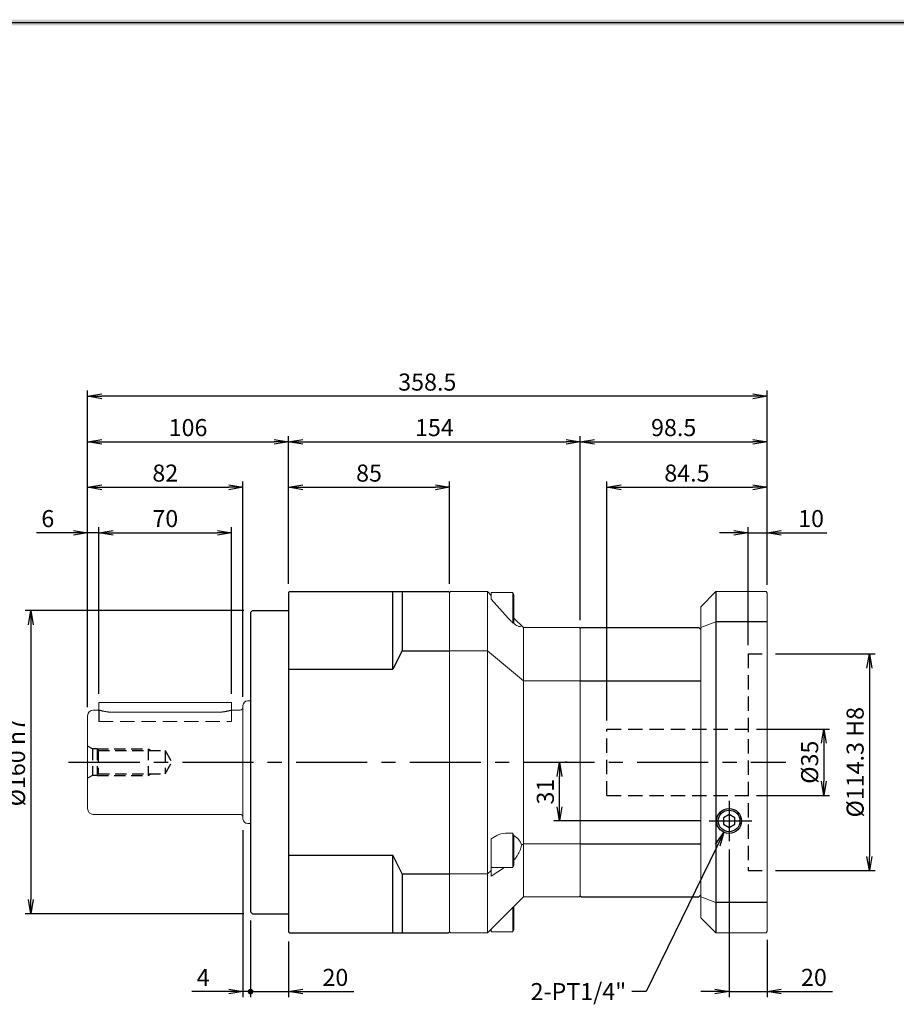
# Model space of a CAD drawing. Extents: x 0 to 1260, y 0 to 891.
# Drawn here: x 429 to 891, y 349 to 868 of the extents above; entities that cross this region are included whole.
import ezdxf

# ---------------------------------------------------------------- set-up
doc = ezdxf.new("R2010")
doc.units = 0
doc.header["$LTSCALE"] = 30
doc.header["$MEASUREMENT"] = 0
doc.linetypes.add('CENTER', pattern=[2, 1.25, -0.25, 0.25, -0.25])
doc.linetypes.add('HIDDEN', pattern=[0.375, 0.25, -0.125])
doc.layers.get('0').update_dxf_attribs({"linetype": 'CONTINUOUS'})
doc.layers.get('DEFPOINTS').update_dxf_attribs({"linetype": 'CONTINUOUS'})
for name, color, linetype in [('CL', 1, 'CENTER'), ('DIM', 1, 'CONTINUOUS'), ('HL', 2, 'HIDDEN')]:
    doc.layers.add(name, color=color, linetype=linetype)
doc.dimstyles.get("Standard").update_dxf_attribs({"dimtxt": 0.18, "dimasz": 0.18, "dimexe": 0.18, "dimexo": 0.0625, "dimgap": 0.09, "dimtad": 0, "dimtih": 1, "dimtoh": 1, "dimdec": 4, "dimzin": 0, "dimdsep": 46, "dimtxsty": 'Standard', "dimcen": 0.09, "dimadec": 0, "dimazin": 0, "dimtfac": 1, "dimtdec": 4, "dimtofl": 0, "dimtmove": 0, "dimatfit": 3, "dimfxl": 0, "dimtolj": 1, "dimtzin": 0, "dimarcsym": 0})
doc.dimstyles.new('STANDARD$0', dxfattribs={"dimtxt": 0.18, "dimasz": 0.18, "dimexe": 0.18, "dimexo": 0.0625, "dimgap": 0.09, "dimtad": 0, "dimtih": 1, "dimtoh": 1, "dimdec": 4, "dimzin": 0, "dimdsep": 46, "dimtxsty": 'Standard', "dimcen": 0.09, "dimadec": 0, "dimazin": 0, "dimtfac": 1, "dimtdec": 4, "dimtofl": 0, "dimtmove": 0, "dimatfit": 3, "dimfxl": 0, "dimtolj": 1, "dimtzin": 0, "dimarcsym": 0})

# ---------------------------------------------------------------- blocks, each defined once
blk = doc.blocks.new('H3')
at = {"layer": 'DIM', "color": 1}
blk.add_line((12, 289), (412, 289), dxfattribs=at)
blk.add_trace([(11.5, 289.5), (11.5, 288.5), (412.5, 289.5), (412.5, 288.5)], dxfattribs=at)
blk = doc.blocks.new('_OPEN')
at = {"color": 0, "linetype": 'ByBlock'}
for p, q in [((-1, 0.167), (0, 0)), ((0, 0), (-1, -0.167)), ((0, 0), (-1, 0))]:
    blk.add_line(p, q, dxfattribs=at)
blk = doc.blocks.new('*D46')
at = {"layer": 'DEFPOINTS', "color": 0}
for p in [(464.66, 669.85), (823.16, 565.98), (464.66, 501.35)]:
    blk.add_point(p, dxfattribs=at)
at = {"layer": 'DIM', "color": 0, "lineweight": -2}
for p, q in [((464.66, 505.85), (464.66, 672.85)), ((823.16, 570.48), (823.16, 672.85)), ((815.66, 669.85), (472.16, 669.85))]:
    blk.add_line(p, q, dxfattribs=at)
at = {"layer": 'DIM', "color": 0, "lineweight": -2, "xscale": 7.5, "yscale": 7.5, "zscale": 7.5, "rotation": 180}
blk.add_blockref('_OPEN', (464.66, 669.85), dxfattribs=at)
at = {"layer": 'DIM', "color": 0, "lineweight": -2, "xscale": 7.5, "yscale": 7.5, "zscale": 7.5}
blk.add_blockref('_OPEN', (823.16, 669.85), dxfattribs=at)
at = {"layer": 'DIM', "color": 0, "insert": (643.91, 677.35), "char_height": 9, "attachment_point": 5}
blk.add_mtext('\\A1;358.5', dxfattribs=at)
blk = doc.blocks.new('*D47')
at = {"layer": 'DEFPOINTS', "color": 0}
for p in [(655.66, 621.85), (570.66, 566.35), (655.66, 566.35)]:
    blk.add_point(p, dxfattribs=at)
at = {"layer": 'DIM', "color": 0, "lineweight": -2}
for p, q in [((570.66, 570.85), (570.66, 624.85)), ((655.66, 570.85), (655.66, 624.85)), ((578.16, 621.85), (648.16, 621.85))]:
    blk.add_line(p, q, dxfattribs=at)
at = {"layer": 'DIM', "color": 0, "lineweight": -2, "xscale": 7.5, "yscale": 7.5, "zscale": 7.5, "rotation": 180}
blk.add_blockref('_OPEN', (570.66, 621.85), dxfattribs=at)
at = {"layer": 'DIM', "color": 0, "lineweight": -2, "xscale": 7.5, "yscale": 7.5, "zscale": 7.5}
blk.add_blockref('_OPEN', (655.66, 621.85), dxfattribs=at)
at = {"layer": 'DIM', "color": 0, "insert": (613.16, 629.35), "char_height": 9, "attachment_point": 5}
blk.add_mtext('\\A1;85', dxfattribs=at)
blk = doc.blocks.new('*D48')
at = {"layer": 'DEFPOINTS', "color": 0}
for p in [(551.66, 556.85), (434.66, 396.85), (551.66, 396.85)]:
    blk.add_point(p, dxfattribs=at)
at = {"layer": 'DIM', "color": 0, "lineweight": -2}
for p, q in [((547.16, 556.85), (431.66, 556.85)), ((434.66, 549.35), (434.66, 404.35)), ((547.16, 396.85), (431.66, 396.85))]:
    blk.add_line(p, q, dxfattribs=at)
at = {"layer": 'DIM', "color": 0, "lineweight": -2, "xscale": 7.5, "yscale": 7.5, "zscale": 7.5}
for p, rotation in [((434.66, 556.85), 90), ((434.66, 396.85), 270)]:
    blk.add_blockref('_OPEN', p, dxfattribs=dict(at, rotation=rotation))
at = {"layer": 'DIM', "color": 0, "insert": (427.16, 476.85), "char_height": 9, "attachment_point": 5, "rotation": 90}
blk.add_mtext('\\A1;%%C160 h7', dxfattribs=at)
blk = doc.blocks.new('*D49')
at = {"layer": 'DEFPOINTS', "color": 0}
for p in [(540.66, 597.85), (470.66, 508.35), (540.66, 508.35)]:
    blk.add_point(p, dxfattribs=at)
at = {"layer": 'DIM', "color": 0, "lineweight": -2}
for p, q in [((470.66, 512.85), (470.66, 600.85)), ((478.16, 597.85), (533.16, 597.85)), ((540.66, 512.85), (540.66, 600.85))]:
    blk.add_line(p, q, dxfattribs=at)
at = {"layer": 'DIM', "color": 0, "lineweight": -2, "xscale": 7.5, "yscale": 7.5, "zscale": 7.5, "rotation": 180}
blk.add_blockref('_OPEN', (470.66, 597.85), dxfattribs=at)
at = {"layer": 'DIM', "color": 0, "lineweight": -2, "xscale": 7.5, "yscale": 7.5, "zscale": 7.5}
blk.add_blockref('_OPEN', (540.66, 597.85), dxfattribs=at)
at = {"layer": 'DIM', "color": 0, "insert": (505.66, 605.35), "char_height": 9, "attachment_point": 5}
blk.add_mtext('\\A1;70', dxfattribs=at)
blk = doc.blocks.new('*D50')
at = {"layer": 'DEFPOINTS', "color": 0}
for p in [(570.66, 645.85), (570.66, 566.35), (464.66, 501.35)]:
    blk.add_point(p, dxfattribs=at)
at = {"layer": 'DIM', "color": 0, "lineweight": -2}
for p, q in [((464.66, 505.85), (464.66, 648.85)), ((472.16, 645.85), (563.16, 645.85)), ((570.66, 570.85), (570.66, 648.85))]:
    blk.add_line(p, q, dxfattribs=at)
at = {"layer": 'DIM', "color": 0, "lineweight": -2, "xscale": 7.5, "yscale": 7.5, "zscale": 7.5, "rotation": 180}
blk.add_blockref('_OPEN', (464.66, 645.85), dxfattribs=at)
at = {"layer": 'DIM', "color": 0, "lineweight": -2, "xscale": 7.5, "yscale": 7.5, "zscale": 7.5}
blk.add_blockref('_OPEN', (570.66, 645.85), dxfattribs=at)
at = {"layer": 'DIM', "color": 0, "insert": (517.66, 653.35), "char_height": 9, "attachment_point": 5}
blk.add_mtext('\\A1;106', dxfattribs=at)
blk = doc.blocks.new('*D51')
at = {"layer": 'DEFPOINTS', "color": 0}
for p in [(546.66, 621.85), (546.66, 506.75), (464.66, 501.35)]:
    blk.add_point(p, dxfattribs=at)
at = {"layer": 'DIM', "color": 0, "lineweight": -2}
for p, q in [((464.66, 505.85), (464.66, 624.85)), ((546.66, 511.25), (546.66, 624.85)), ((472.16, 621.85), (539.16, 621.85))]:
    blk.add_line(p, q, dxfattribs=at)
at = {"layer": 'DIM', "color": 0, "lineweight": -2, "xscale": 7.5, "yscale": 7.5, "zscale": 7.5, "rotation": 180}
blk.add_blockref('_OPEN', (464.66, 621.85), dxfattribs=at)
at = {"layer": 'DIM', "color": 0, "lineweight": -2, "xscale": 7.5, "yscale": 7.5, "zscale": 7.5}
blk.add_blockref('_OPEN', (546.66, 621.85), dxfattribs=at)
at = {"layer": 'DIM', "color": 0, "insert": (505.66, 629.35), "char_height": 9, "attachment_point": 5}
blk.add_mtext('\\A1;82', dxfattribs=at)
blk = doc.blocks.new('*D52')
at = {"layer": 'DEFPOINTS', "color": 0}
for p in [(464.66, 597.85), (470.66, 508.35), (464.66, 501.35)]:
    blk.add_point(p, dxfattribs=at)
at = {"layer": 'DIM', "color": 0, "lineweight": -2}
for p, q in [((457.16, 597.85), (437.66, 597.85)), ((464.66, 505.85), (464.66, 600.85)), ((470.66, 597.85), (464.66, 597.85)), ((470.66, 512.85), (470.66, 600.85)), ((478.16, 597.85), (485.66, 597.85))]:
    blk.add_line(p, q, dxfattribs=at)
at = {"layer": 'DIM', "color": 0, "lineweight": -2, "xscale": 7.5, "yscale": 7.5, "zscale": 7.5}
blk.add_blockref('_OPEN', (464.66, 597.85), dxfattribs=at)
at = {"layer": 'DIM', "color": 0, "lineweight": -2, "xscale": 7.5, "yscale": 7.5, "zscale": 7.5, "rotation": 180}
blk.add_blockref('_OPEN', (470.66, 597.85), dxfattribs=at)
at = {"layer": 'DIM', "color": 0, "insert": (443.66, 605.35), "char_height": 9, "attachment_point": 5}
blk.add_mtext('\\A1;6', dxfattribs=at)
blk = doc.blocks.new('*D53')
at = {"layer": 'DEFPOINTS', "color": 0}
for p in [(823.16, 645.85), (823.16, 565.98), (724.66, 547.35)]:
    blk.add_point(p, dxfattribs=at)
at = {"layer": 'DIM', "color": 0, "lineweight": -2}
for p, q in [((724.66, 551.85), (724.66, 648.85)), ((732.16, 645.85), (815.66, 645.85)), ((823.16, 570.48), (823.16, 648.85))]:
    blk.add_line(p, q, dxfattribs=at)
at = {"layer": 'DIM', "color": 0, "lineweight": -2, "xscale": 7.5, "yscale": 7.5, "zscale": 7.5, "rotation": 180}
blk.add_blockref('_OPEN', (724.66, 645.85), dxfattribs=at)
at = {"layer": 'DIM', "color": 0, "lineweight": -2, "xscale": 7.5, "yscale": 7.5, "zscale": 7.5}
blk.add_blockref('_OPEN', (823.16, 645.85), dxfattribs=at)
at = {"layer": 'DIM', "color": 0, "insert": (773.91, 653.35), "char_height": 9, "attachment_point": 5}
blk.add_mtext('\\A1;98.5', dxfattribs=at)
blk = doc.blocks.new('*D54')
at = {"layer": 'DEFPOINTS', "color": 0}
for p in [(823.16, 534), (823.16, 419.7), (877.16, 419.7)]:
    blk.add_point(p, dxfattribs=at)
at = {"layer": 'DIM', "color": 0, "lineweight": -2}
for p, q in [((827.66, 534), (880.16, 534)), ((877.16, 526.5), (877.16, 427.2)), ((827.66, 419.7), (880.16, 419.7))]:
    blk.add_line(p, q, dxfattribs=at)
at = {"layer": 'DIM', "color": 0, "lineweight": -2, "xscale": 7.5, "yscale": 7.5, "zscale": 7.5}
for p, rotation in [((877.16, 534), 90), ((877.16, 419.7), 270)]:
    blk.add_blockref('_OPEN', p, dxfattribs=dict(at, rotation=rotation))
at = {"layer": 'DIM', "color": 0, "insert": (869.66, 476.85), "char_height": 9, "attachment_point": 5, "rotation": 90}
blk.add_mtext('\\A1;%%C114.3 H8', dxfattribs=at)
blk = doc.blocks.new('*D55')
at = {"layer": 'DEFPOINTS', "color": 0}
for p in [(724.66, 645.85), (570.66, 566.35), (724.66, 547.35)]:
    blk.add_point(p, dxfattribs=at)
at = {"layer": 'DIM', "color": 0, "lineweight": -2}
for p, q in [((570.66, 570.85), (570.66, 648.85)), ((578.16, 645.85), (717.16, 645.85)), ((724.66, 551.85), (724.66, 648.85))]:
    blk.add_line(p, q, dxfattribs=at)
at = {"layer": 'DIM', "color": 0, "lineweight": -2, "xscale": 7.5, "yscale": 7.5, "zscale": 7.5, "rotation": 180}
blk.add_blockref('_OPEN', (570.66, 645.85), dxfattribs=at)
at = {"layer": 'DIM', "color": 0, "lineweight": -2, "xscale": 7.5, "yscale": 7.5, "zscale": 7.5}
blk.add_blockref('_OPEN', (724.66, 645.85), dxfattribs=at)
at = {"layer": 'DIM', "color": 0, "insert": (647.66, 653.35), "char_height": 9, "attachment_point": 5}
blk.add_mtext('\\A1;154', dxfattribs=at)
blk = doc.blocks.new('*D56')
at = {"layer": 'DEFPOINTS', "color": 0}
for p in [(823.16, 597.85), (823.16, 565.98), (813.16, 534)]:
    blk.add_point(p, dxfattribs=at)
at = {"layer": 'DIM', "color": 0, "lineweight": -2}
for p, q in [((805.66, 597.85), (798.16, 597.85)), ((813.16, 538.5), (813.16, 600.85)), ((813.16, 597.85), (823.16, 597.85)), ((823.16, 570.48), (823.16, 600.85)), ((830.66, 597.85), (854.66, 597.85))]:
    blk.add_line(p, q, dxfattribs=at)
at = {"layer": 'DIM', "color": 0, "lineweight": -2, "xscale": 7.5, "yscale": 7.5, "zscale": 7.5}
blk.add_blockref('_OPEN', (813.16, 597.85), dxfattribs=at)
at = {"layer": 'DIM', "color": 0, "lineweight": -2, "xscale": 7.5, "yscale": 7.5, "zscale": 7.5, "rotation": 180}
blk.add_blockref('_OPEN', (823.16, 597.85), dxfattribs=at)
at = {"layer": 'DIM', "color": 0, "insert": (846.41, 605.35), "char_height": 9, "attachment_point": 5}
blk.add_mtext('\\A1;10', dxfattribs=at)
blk = doc.blocks.new('*D57')
at = {"layer": 'DEFPOINTS', "color": 0}
for p in [(823.16, 621.85), (823.16, 565.98), (738.66, 494.35)]:
    blk.add_point(p, dxfattribs=at)
at = {"layer": 'DIM', "color": 0, "lineweight": -2}
for p, q in [((738.66, 498.85), (738.66, 624.85)), ((823.16, 570.48), (823.16, 624.85)), ((746.16, 621.85), (815.66, 621.85))]:
    blk.add_line(p, q, dxfattribs=at)
at = {"layer": 'DIM', "color": 0, "lineweight": -2, "xscale": 7.5, "yscale": 7.5, "zscale": 7.5, "rotation": 180}
blk.add_blockref('_OPEN', (738.66, 621.85), dxfattribs=at)
at = {"layer": 'DIM', "color": 0, "lineweight": -2, "xscale": 7.5, "yscale": 7.5, "zscale": 7.5}
blk.add_blockref('_OPEN', (823.16, 621.85), dxfattribs=at)
at = {"layer": 'DIM', "color": 0, "insert": (780.91, 629.35), "char_height": 9, "attachment_point": 5}
blk.add_mtext('\\A1;84.5', dxfattribs=at)
blk = doc.blocks.new('*D58')
at = {"layer": 'DEFPOINTS', "color": 0}
for p in [(803.16, 435.27), (823.16, 387.72), (823.16, 355.85)]:
    blk.add_point(p, dxfattribs=at)
at = {"layer": 'DIM', "color": 0, "lineweight": -2}
for p, q in [((803.16, 430.77), (803.16, 352.85)), ((823.16, 383.22), (823.16, 352.85)), ((795.66, 355.85), (788.16, 355.85)), ((803.16, 355.85), (823.16, 355.85)), ((830.66, 355.85), (857.66, 355.85))]:
    blk.add_line(p, q, dxfattribs=at)
at = {"layer": 'DIM', "color": 0, "lineweight": -2, "xscale": 7.5, "yscale": 7.5, "zscale": 7.5}
blk.add_blockref('_OPEN', (803.16, 355.85), dxfattribs=at)
at = {"layer": 'DIM', "color": 0, "lineweight": -2, "xscale": 7.5, "yscale": 7.5, "zscale": 7.5, "rotation": 180}
blk.add_blockref('_OPEN', (823.16, 355.85), dxfattribs=at)
at = {"layer": 'DIM', "color": 0, "insert": (847.91, 363.35), "char_height": 9, "attachment_point": 5}
blk.add_mtext('\\A1;20', dxfattribs=at)
blk = doc.blocks.new('*D59')
at = {"layer": 'DEFPOINTS', "color": 0}
for p in [(713.24, 476.85), (713.69, 476.85), (792.58, 445.85)]:
    blk.add_point(p, dxfattribs=at)
at = {"layer": 'DIM', "color": 0, "lineweight": -2}
for p, q in [((717.74, 476.85), (716.69, 476.85)), ((713.69, 453.35), (713.69, 469.35)), ((788.08, 445.85), (710.69, 445.85))]:
    blk.add_line(p, q, dxfattribs=at)
at = {"layer": 'DIM', "color": 0, "lineweight": -2, "xscale": 7.5, "yscale": 7.5, "zscale": 7.5}
for p, rotation in [((713.69, 476.85), 90), ((713.69, 445.85), 270)]:
    blk.add_blockref('_OPEN', p, dxfattribs=dict(at, rotation=rotation))
at = {"layer": 'DIM', "color": 0, "insert": (706.19, 461.35), "char_height": 9, "attachment_point": 5, "rotation": 90}
blk.add_mtext('\\A1;31', dxfattribs=at)
blk = doc.blocks.new('*D63')
at = {"layer": 'DEFPOINTS', "color": 0}
for p in [(813.16, 494.35), (813.16, 459.35), (853.16, 459.35)]:
    blk.add_point(p, dxfattribs=at)
at = {"layer": 'DIM', "color": 0, "lineweight": -2}
for p, q in [((817.66, 494.35), (856.16, 494.35)), ((853.16, 486.85), (853.16, 466.85)), ((817.66, 459.35), (856.16, 459.35))]:
    blk.add_line(p, q, dxfattribs=at)
at = {"layer": 'DIM', "color": 0, "lineweight": -2, "xscale": 7.5, "yscale": 7.5, "zscale": 7.5}
for p, rotation in [((853.16, 494.35), 90), ((853.16, 459.35), 270)]:
    blk.add_blockref('_OPEN', p, dxfattribs=dict(at, rotation=rotation))
at = {"layer": 'DIM', "color": 0, "insert": (845.66, 476.85), "char_height": 9, "attachment_point": 5, "rotation": 90}
blk.add_mtext('\\A1;%%C35', dxfattribs=at)

msp = doc.modelspace()

# ---------------------------------------------------------------- linework, layer by layer
for p, q in [((571.1586, 566.8506), (570.6586, 566.3506)), ((570.6586, 566.3506), (570.6586, 387.3506)), ((571.1586, 566.8506), (655.1586, 566.8506)), ((625.6586, 525.9041), (625.6586, 566.8506)), ((630.6586, 566.8506), (630.6586, 535.6405)), ((796.1586, 566.8506), (796.1586, 386.8506)), ((551.6586, 556.8506), (550.6586, 555.8506)), ((550.6586, 555.8506), (550.6586, 397.8506)), ((551.6586, 556.8506), (570.6586, 556.8506)), ((823.1586, 550.8252), (796.1586, 550.8252)), ((724.6586, 547.3506), (725.1586, 547.8506)), ((725.1586, 547.8506), (787.1586, 547.8506)), ((787.1586, 547.8506), (788.1586, 546.8506)), ((630.6586, 535.6405), (625.6586, 525.9041)), ((630.6586, 535.6405), (655.6586, 535.6405)), ((570.6586, 525.9041), (625.6586, 525.9041)), ((724.6586, 519.839), (788.1586, 519.839)), ((724.6586, 433.8622), (788.1586, 433.8622)), ((570.6586, 427.797), (625.6586, 427.797)), ((625.6586, 386.8506), (625.6586, 427.797)), ((630.6586, 418.0607), (625.6586, 427.797)), ((630.6586, 418.0607), (630.6586, 386.8506)), ((630.6586, 418.0607), (655.6586, 418.0607)), ((724.6586, 406.3506), (725.1586, 405.8506)), ((725.1586, 405.8506), (787.1586, 405.8506)), ((787.1586, 405.8506), (788.1586, 406.8506)), ((823.1586, 402.8759), (796.1586, 402.8759)), ((550.6586, 397.8506), (551.6586, 396.8506)), ((551.6586, 396.8506), (570.6586, 396.8506)), ((570.6586, 387.3506), (571.1586, 386.8506)), ((571.1586, 386.8506), (655.1586, 386.8506))]:
    msp.add_line(p, q)
at = {"lineweight": 15}
for p, q in [((655.1586, 566.8506), (655.6586, 566.3506)), ((550.6586, 509.2506), (549.1586, 509.2506)), ((470.6586, 504.3506), (467.6586, 504.3506)), ((470.6586, 508.3506), (470.6586, 504.3506)), ((470.6586, 508.3506), (478.6586, 508.3506)), ((478.6586, 508.3506), (532.6586, 508.3506)), ((532.6586, 508.3506), (540.6586, 508.3506)), ((540.6586, 504.3506), (540.6586, 508.3506)), ((545.1586, 504.3506), (540.6586, 504.3506)), ((546.6586, 446.9506), (546.6586, 506.7506)), ((464.6586, 452.3506), (464.6586, 501.3506)), ((478.6586, 503.1612), (532.6586, 503.1612)), ((467.6586, 449.3506), (545.1586, 449.3506)), ((549.1586, 444.4506), (550.6586, 444.4506)), ((655.1586, 386.8506), (655.6586, 387.3506))]:
    msp.add_line(p, q, dxfattribs=at)
at = {"color": 7, "linetype": 'Continuous', "lineweight": 15}
for p, q in [((656.1586, 566.8506), (655.6586, 566.3506)), ((655.6586, 387.3506), (655.6586, 566.3506)), ((656.1586, 566.8506), (675.6586, 566.8506)), ((675.6586, 386.8506), (675.6586, 566.8506)), ((675.6586, 566.8506), (677.6586, 564.8506)), ((688.9586, 566.3909), (677.6586, 566.3909)), ((677.6586, 566.3909), (677.6586, 562.8771)), ((689.6586, 565.1785), (688.9586, 566.3909)), ((688.9586, 566.3909), (688.9586, 550.512)), ((796.1586, 566.8506), (788.1586, 558.8506)), ((796.1586, 566.8506), (822.6586, 566.8506)), ((822.6586, 566.8506), (823.1586, 565.9846)), ((686.5608, 552.891), (677.6586, 562.8771)), ((689.6586, 565.1785), (689.6586, 549.942)), ((823.1586, 565.9846), (823.1586, 387.7166)), ((788.1586, 394.8506), (788.1586, 558.8506)), ((689.6586, 552.8506), (694.6586, 547.8506)), ((796.1586, 550.8252), (788.1586, 547.8506)), ((694.6586, 405.8506), (694.6586, 547.8506)), ((724.1586, 547.8506), (694.6586, 547.8506)), ((724.1586, 547.8506), (724.6586, 547.3506)), ((724.6586, 547.3506), (724.6586, 406.3506)), ((675.6586, 535.6405), (655.6586, 535.6405)), ((675.6586, 535.6405), (694.6586, 519.839)), ((724.6586, 519.839), (694.6586, 519.839)), ((680.6183, 438.1448), (677.6586, 436.4361)), ((677.6586, 436.4361), (677.6586, 416.7909)), ((688.9586, 439.3506), (685.1183, 439.3506)), ((689.6586, 438.1382), (688.9586, 439.3506)), ((688.9586, 439.3506), (688.9586, 421.3506)), ((689.6586, 438.1214), (689.6586, 422.563)), ((693.6994, 433.0644), (694.6586, 433.8622)), ((724.6586, 433.8622), (694.6586, 433.8622)), ((677.6586, 421.3506), (688.9586, 421.3506)), ((684.699, 421.3506), (677.6586, 416.7909)), ((688.9586, 421.3506), (689.6586, 422.563)), ((655.6586, 418.0607), (675.6586, 418.0607)), ((675.6586, 418.0607), (677.6586, 419.724)), ((675.6586, 386.8506), (694.6586, 405.8506)), ((724.1586, 405.8506), (694.6586, 405.8506)), ((724.6586, 406.3506), (724.1586, 405.8506)), ((796.1586, 402.8759), (788.1586, 405.8506)), ((688.9586, 400.1506), (688.9586, 387.3102)), ((689.6586, 400.8506), (689.6586, 388.5227)), ((788.1586, 394.8506), (796.1586, 386.8506)), ((655.6586, 387.3506), (656.1586, 386.8506)), ((656.1586, 386.8506), (675.6586, 386.8506)), ((677.6586, 388.8506), (677.6586, 387.3102)), ((677.6586, 387.3102), (688.9586, 387.3102)), ((688.9586, 387.3102), (689.6586, 388.5227)), ((822.6586, 386.8506), (796.1586, 386.8506)), ((823.1586, 387.7166), (822.6586, 386.8506))]:
    msp.add_line(p, q, dxfattribs=at)
at = {"lineweight": 0}
msp.add_line((532.6586, 503.1612), (478.6586, 503.1612), dxfattribs=at)
msp.add_lwpolyline([(800.1586, 444.1185), (803.1586, 442.3865), (806.1586, 444.1185), (806.1586, 447.5826), (803.1586, 449.3147), (800.1586, 447.5826)], close=True)
msp.add_circle((803.1586, 445.8506), 6.5785)
at = {"color": 1}
msp.add_circle((803.1586, 445.8506), 5.7225, dxfattribs=at)
at = {"lineweight": 15}
for centre, radius, start, end in [((549.1586, 506.7506), 2.5, 90, 180), ((467.6586, 501.3506), 3, 90, 180), ((545.1586, 505.8506), 1.5, 270, 0), ((467.6586, 452.3506), 3, 180, 270), ((545.1586, 447.8506), 1.5, 0, 90), ((549.1586, 446.9506), 2.5, 180, 270)]:
    msp.add_arc(centre, radius, start, end, dxfattribs=at)
at = {"color": 7, "linetype": 'Continuous', "lineweight": 15}
for start, end in [(90, 120), (17.549993, 59.702847)]:
    msp.add_arc((685.1183, 430.3506), 9, start, end, dxfattribs=at)
for points, knots in [([(693.6994, 548.8099), (693.4564, 548.6132), (692.9721, 548.2211), (691.7195, 548.6138), (690.4609, 549.3296), (689.2231, 550.2595), (687.9116, 551.4333), (687.0111, 552.405), (686.5608, 552.891)], [0, 0, 0, 0, 0.20060348, 0.39988522, 0.54512636, 0.6905074, 0.84524015, 1, 1, 1, 1]), ([(693.6994, 433.0644), (693.4566, 432.1554), (692.9727, 430.3435), (691.7173, 428.0516), (690.5952, 426.397), (689.9241, 425.6338), (689.6586, 425.3319)], [0, 0, 0, 0, 0.3133528, 0.62464097, 0.85151499, 1, 1, 1, 1])]:
    msp.add_open_spline(points, degree=3, knots=knots, dxfattribs=at)
at = {"lineweight": 15}
for points, knots in [([(470.6618, 504.3497), (470.6608, 504.35), (470.6516, 504.3526), (470.6884, 504.3419), (470.7729, 504.3175), (470.9122, 504.2777), (471.1027, 504.2244), (471.344, 504.1587), (471.6321, 504.0828), (471.9659, 503.9984), (472.3475, 503.9066), (472.7753, 503.8098), (473.2453, 503.7109), (473.7579, 503.6121), (474.3118, 503.5159), (474.8982, 503.4264), (475.5098, 503.3466), (476.1455, 503.2784), (476.8091, 503.2232), (477.4559, 503.1863), (478.0747, 503.165), (478.4636, 503.1625), (478.6586, 503.1612)], [0, 0, 0, 0, 0.00674835, 0.06079026, 0.1113221, 0.16220269, 0.21416812, 0.26650133, 0.31764742, 0.36913049, 0.42165698, 0.47453732, 0.52750978, 0.58084143, 0.63531033, 0.69017688, 0.74351743, 0.7972463, 0.85222708, 0.90765266, 0.95369269, 1, 1, 1, 1]), ([(532.6586, 503.1612), (532.9048, 503.1632), (533.3994, 503.1673), (534.0993, 503.198), (534.7551, 503.2422), (535.3667, 503.298), (535.9666, 503.3662), (536.5474, 503.4451), (537.1025, 503.5321), (537.6311, 503.6254), (538.1316, 503.723), (538.5986, 503.8222), (539.0266, 503.9199), (539.4142, 504.0139), (539.7579, 504.1016), (540.048, 504.1788), (540.2825, 504.2433), (540.463, 504.2942), (540.5872, 504.3298), (540.6526, 504.3488), (540.6529, 504.3489), (540.653, 504.3489)], [0, 0, 0, 0, 0.0584358, 0.11742171, 0.16773485, 0.21838775, 0.27009086, 0.32214788, 0.37377251, 0.42573607, 0.47875374, 0.5321317, 0.58550943, 0.63925781, 0.69418961, 0.74953875, 0.80244082, 0.85573097, 0.91026744, 0.96524355, 1, 1, 1, 1])]:
    msp.add_open_spline(points, degree=3, knots=knots, dxfattribs=at)
at = {"lineweight": 0}
for points, knots in [([(478.6586, 503.1612), (478.4431, 503.1628), (478.0104, 503.1658), (477.3604, 503.1908), (476.7119, 503.2305), (476.0794, 503.285), (475.47, 503.3516), (474.8846, 503.4285), (474.3187, 503.5149), (473.7793, 503.6082), (473.2725, 503.7055), (472.7992, 503.8046), (472.3614, 503.9033), (471.9665, 503.9982), (471.6192, 504.0861), (471.32, 504.1651), (471.0707, 504.2333), (470.8797, 504.287), (470.7484, 504.3245), (470.671, 504.347), (470.6647, 504.3488), (470.6618, 504.3497)], [0, 0, 0, 0, 0.05118261, 0.10273381, 0.15543797, 0.20853489, 0.25971493, 0.31123965, 0.36382916, 0.41677822, 0.4693373, 0.52224756, 0.57626296, 0.6306619, 0.68415491, 0.7380317, 0.79314257, 0.84869109, 0.90071929, 0.95312797, 1, 1, 1, 1]), ([(540.653, 504.3489), (540.6546, 504.3494), (540.6612, 504.3513), (540.6191, 504.3391), (540.5245, 504.3118), (540.3731, 504.2687), (540.1737, 504.2132), (539.9273, 504.1464), (539.631, 504.0688), (539.2863, 503.9824), (538.8966, 503.8896), (538.4621, 503.7924), (537.9827, 503.693), (537.4627, 503.5945), (536.9073, 503.5001), (536.3168, 503.4121), (535.6911, 503.3328), (535.0685, 503.269), (534.4608, 503.2207), (533.8721, 503.1871), (533.2698, 503.1653), (532.8628, 503.1626), (532.6586, 503.1612)], [0, 0, 0, 0, 0.01625965, 0.06763798, 0.12015763, 0.17306842, 0.22366234, 0.27459426, 0.32657114, 0.3789007, 0.43105128, 0.48354743, 0.53712409, 0.59107263, 0.64457608, 0.69845728, 0.75355084, 0.80907441, 0.85608173, 0.90336653, 0.95153018, 1, 1, 1, 1])]:
    msp.add_open_spline(points, degree=3, knots=knots, dxfattribs=at)
at = {"layer": 'CL'}
for p, q in [((454.6586, 476.8506), (833.1586, 476.8506)), ((803.1586, 456.4291), (803.1586, 435.2721)), ((792.5801, 445.8506), (815.2371, 445.8506))]:
    msp.add_line(p, q, dxfattribs=at)
at = {"layer": 'DIM'}
for p, q in [((546.6586, 440.9977), (546.6586, 352.8506)), ((550.6586, 393.3506), (550.6586, 352.8506)), ((570.6586, 382.3506), (570.6586, 352.8506)), ((539.1586, 355.8506), (519.6586, 355.8506)), ((550.6586, 355.8506), (546.6586, 355.8506)), ((550.6586, 355.8506), (570.6586, 355.8506)), ((578.1586, 355.8506), (605.1586, 355.8506))]:
    msp.add_line(p, q, dxfattribs=at)
at = {"layer": 'DIM', "const_width": 1.5}
msp.add_lwpolyline([(549.9086, 355.8506, 1), (551.4086, 355.8506, 1)], format="xyb", close=True, dxfattribs=at)
at = {"layer": 'HL'}
for p, q in [((813.1586, 534.0006), (813.1586, 419.7006)), ((813.1586, 534.0006), (823.1586, 534.0006)), ((470.6516, 504.3506), (470.6516, 498.3506)), ((738.6586, 494.3505), (813.1586, 494.3505)), ((738.6586, 459.3505), (738.6586, 494.3505)), ((469.6537, 483.8506), (467.2567, 483.8506)), ((469.6537, 469.8506), (467.2567, 469.8506)), ((738.6586, 459.3505), (813.1586, 459.3505)), ((813.1586, 419.7006), (823.1586, 419.7006))]:
    msp.add_line(p, q, dxfattribs=at)
at = {"layer": 'HL', "lineweight": 0}
for p, q in [((540.6586, 498.3506), (540.6586, 504.3506)), ((470.6516, 498.3506), (540.6586, 498.3506))]:
    msp.add_line(p, q, dxfattribs=at)
at = {"layer": 'HL', "ltscale": 0.8}
for p, q in [((467.2567, 483.8506), (464.6586, 485.3506)), ((467.2567, 483.8506), (467.2567, 469.8506)), ((469.6537, 483.8506), (469.6537, 469.8506)), ((469.6537, 483.8506), (470.1733, 482.9506)), ((496.6586, 483.8506), (496.6586, 469.8506)), ((470.1733, 482.9506), (505.6586, 482.9506)), ((470.1733, 482.9506), (470.1733, 470.7506)), ((505.6586, 482.9506), (505.6586, 470.7506)), ((505.6586, 482.9506), (509.1805, 476.8506)), ((505.6586, 470.7506), (509.1805, 476.8506)), ((467.2567, 469.8506), (464.6586, 468.3506)), ((469.6537, 469.8506), (470.1733, 470.7506)), ((470.1733, 470.7506), (505.6586, 470.7506))]:
    msp.add_line(p, q, dxfattribs=at)
at = {"layer": 'HL', "color": 1, "ltscale": 0.8}
for p, q in [((469.6537, 483.8506), (496.6586, 483.8506)), ((496.6586, 483.8506), (498.2175, 482.9506)), ((469.6537, 469.8506), (496.6586, 469.8506)), ((496.6586, 469.8506), (498.2175, 470.7506))]:
    msp.add_line(p, q, dxfattribs=at)
at = {"layer": 'HL', "ltscale": 0.8}
msp.add_point((464.6586, 476.8506), dxfattribs=at)
msp.add_point((464.6586, 476.8506), dxfattribs=at)
at = {"layer": 'HL'}
msp.add_point((464.6586, 476.8506), dxfattribs=at)

# ---------------------------------------------------------------- block references
at = {"xscale": 3, "yscale": 3, "zscale": 3}
msp.add_blockref('H3', (0, 0), dxfattribs=at)
at = {"layer": 'DIM', "xscale": 7.5, "yscale": 7.5, "zscale": 7.5}
msp.add_blockref('_OPEN', (546.6586, 355.8506), dxfattribs=at)
at = {"layer": 'DIM', "xscale": 7.5, "yscale": 7.5, "zscale": 7.5, "rotation": 180}
msp.add_blockref('_OPEN', (570.6586, 355.8506), dxfattribs=at)

# ---------------------------------------------------------------- texts
at = {"layer": 'DIM', "char_height": 9}
for s, insert, attachment_point in [('\\A1;4', (525.6586, 363.3506), 5), ('\\A1;20', (595.4086, 363.3506), 5), ('\\A1;2-PT1/4"', (748.8709, 351.3506), 9)]:
    msp.add_mtext(s, dxfattribs=dict(at, insert=insert, attachment_point=attachment_point))

# ---------------------------------------------------------------- dimensions: what is measured, and where the dimension line sits
at = {"layer": 'DIM'}
for base, p1, p2, override, picture, middle in [((464.6586, 669.8506), (823.1586, 565.9846), (464.6586, 501.3506), {"dimscale": 3, "dimtxt": 3, "dimasz": 2.5, "dimexe": 1, "dimexo": 1.5, "dimgap": 1, "dimtad": 1, "dimtih": 0, "dimtoh": 0, "dimdec": 3, "dimzin": 9, "dimblk1": 'OPEN', "dimblk2": 'OPEN', "dimsah": 1, "dimcen": 0, "dimtdec": 3, "dimtofl": 1, "dimatfit": 0, "dimldrblk": 'OPEN', "dimtzin": 9}, '*D46', (643.9086, 677.3506)), ((570.6586, 645.8506), (464.6586, 501.3506), (570.6586, 566.3506), {"dimscale": 3, "dimtxt": 3, "dimasz": 2.5, "dimexe": 1, "dimexo": 1.5, "dimgap": 1, "dimtad": 1, "dimtih": 0, "dimtoh": 0, "dimdec": 3, "dimzin": 9, "dimblk1": 'OPEN', "dimblk2": 'OPEN', "dimsah": 1, "dimcen": 0, "dimtdec": 3, "dimtofl": 1, "dimatfit": 0, "dimldrblk": 'OPEN', "dimtzin": 9}, '*D50', (517.6586, 653.3506)), ((724.6586, 645.8506), (570.6586, 566.3506), (724.6586, 547.3506), {"dimscale": 3, "dimtxt": 3, "dimasz": 2.5, "dimexe": 1, "dimexo": 1.5, "dimgap": 1, "dimtad": 1, "dimtih": 0, "dimtoh": 0, "dimdec": 3, "dimzin": 9, "dimblk1": 'OPEN', "dimblk2": 'OPEN', "dimsah": 1, "dimcen": 0, "dimtdec": 3, "dimtofl": 1, "dimatfit": 0, "dimldrblk": 'OPEN', "dimtzin": 9}, '*D55', (647.6586, 653.3506)), ((823.1586, 645.8506), (724.6586, 547.3506), (823.1586, 565.9846), {"dimscale": 3, "dimtxt": 3, "dimasz": 2.5, "dimexe": 1, "dimexo": 1.5, "dimgap": 1, "dimtad": 1, "dimtih": 0, "dimtoh": 0, "dimdec": 3, "dimzin": 9, "dimblk1": 'OPEN', "dimblk2": 'OPEN', "dimsah": 1, "dimcen": 0, "dimtdec": 3, "dimtofl": 1, "dimatfit": 0, "dimldrblk": 'OPEN', "dimtzin": 9}, '*D53', (773.9086, 653.3506)), ((546.6586, 621.8506), (464.6586, 501.3506), (546.6586, 506.7506), {"dimscale": 3, "dimtxt": 3, "dimasz": 2.5, "dimexe": 1, "dimexo": 1.5, "dimgap": 1, "dimtad": 1, "dimtih": 0, "dimtoh": 0, "dimdec": 3, "dimzin": 9, "dimblk1": 'OPEN', "dimblk2": 'OPEN', "dimsah": 1, "dimcen": 0, "dimtdec": 3, "dimtofl": 1, "dimatfit": 0, "dimldrblk": 'OPEN', "dimtzin": 9}, '*D51', (505.6586, 629.3506)), ((655.6586, 621.8506), (570.6586, 566.3506), (655.6586, 566.3506), {"dimscale": 3, "dimtxt": 3, "dimasz": 2.5, "dimexe": 1, "dimexo": 1.5, "dimgap": 1, "dimtad": 1, "dimtih": 0, "dimtoh": 0, "dimdec": 3, "dimzin": 9, "dimblk1": 'OPEN', "dimblk2": 'OPEN', "dimsah": 1, "dimcen": 0, "dimtdec": 3, "dimtofl": 1, "dimatfit": 0, "dimldrblk": 'OPEN', "dimtzin": 9}, '*D47', (613.1586, 629.3506)), ((823.1586, 621.8506), (738.6586, 494.3506), (823.1586, 565.9846), {"dimscale": 3, "dimtxt": 3, "dimasz": 2.5, "dimexe": 1, "dimexo": 1.5, "dimgap": 1, "dimtad": 1, "dimtih": 0, "dimtoh": 0, "dimdec": 3, "dimzin": 9, "dimblk1": 'OPEN', "dimblk2": 'OPEN', "dimsah": 1, "dimcen": 0, "dimtdec": 3, "dimtofl": 1, "dimatfit": 0, "dimldrblk": 'OPEN', "dimtzin": 9}, '*D57', (780.9086, 629.3506)), ((464.6586, 597.8506), (470.6586, 508.3506), (464.6586, 501.3506), {"dimscale": 3, "dimtxt": 3, "dimasz": 2.5, "dimexe": 1, "dimexo": 1.5, "dimgap": 1, "dimtad": 1, "dimtih": 0, "dimtoh": 0, "dimdec": 3, "dimzin": 9, "dimblk1": 'OPEN', "dimblk2": 'OPEN', "dimsah": 1, "dimcen": 0, "dimtdec": 3, "dimtofl": 1, "dimatfit": 0, "dimldrblk": 'OPEN', "dimtzin": 9}, '*D52', (443.6586, 605.3506)), ((540.6586, 597.8506), (470.6586, 508.3506), (540.6586, 508.3506), {"dimscale": 3, "dimtxt": 3, "dimasz": 2.5, "dimexe": 1, "dimexo": 1.5, "dimgap": 1, "dimtad": 1, "dimtih": 0, "dimtoh": 0, "dimdec": 3, "dimzin": 9, "dimblk1": 'OPEN', "dimblk2": 'OPEN', "dimsah": 1, "dimcen": 0, "dimtdec": 3, "dimtofl": 1, "dimatfit": 0, "dimldrblk": 'OPEN', "dimtzin": 9}, '*D49', (505.6586, 605.3506)), ((823.1586, 597.8506), (813.1586, 534.0006), (823.1586, 565.9846), {"dimscale": 3, "dimtxt": 3, "dimasz": 2.5, "dimexe": 1, "dimexo": 1.5, "dimgap": 1, "dimtad": 1, "dimtih": 0, "dimtoh": 0, "dimdec": 3, "dimzin": 9, "dimblk1": 'OPEN', "dimblk2": 'OPEN', "dimsah": 1, "dimcen": 0, "dimtdec": 3, "dimtofl": 1, "dimatfit": 0, "dimldrblk": 'OPEN', "dimtzin": 9}, '*D56', (846.4086, 605.3506)), ((823.1586, 355.8506), (803.1586, 435.2721), (823.1586, 387.7166), {"dimscale": 3, "dimtxt": 3, "dimasz": 2.5, "dimexe": 1, "dimexo": 1.5, "dimgap": 1, "dimtad": 1, "dimtih": 0, "dimtoh": 0, "dimdec": 3, "dimzin": 9, "dimblk1": 'OPEN', "dimblk2": 'OPEN', "dimsah": 1, "dimcen": 0, "dimtdec": 3, "dimtofl": 1, "dimatfit": 0, "dimldrblk": 'OPEN', "dimfxl": 1.2, "dimtzin": 9}, '*D58', (847.9086, 363.3506))]:
    dim = msp.add_linear_dim(base=base, p1=p1, p2=p2, dimstyle='Standard', override=override, dxfattribs=at)
    dim.commit()
    dim.dimension.update_dxf_attribs({"geometry": picture, "text_midpoint": middle})
for base, p1, p2, text, dimstyle, override, picture, middle in [((434.6586, 396.8506), (551.6586, 556.8506), (551.6586, 396.8506), '%%C<> h7', 'Standard', {"dimscale": 3, "dimtxt": 3, "dimasz": 2.5, "dimexe": 1, "dimexo": 1.5, "dimgap": 1, "dimtad": 1, "dimtih": 0, "dimtoh": 0, "dimdec": 3, "dimzin": 9, "dimblk1": 'OPEN', "dimblk2": 'OPEN', "dimsah": 1, "dimcen": 0, "dimtdec": 3, "dimtofl": 1, "dimatfit": 0, "dimldrblk": 'OPEN', "dimtzin": 9}, '*D48', (427.1586, 476.8506)), ((877.1586, 419.7006), (823.1586, 534.0006), (823.1586, 419.7006), '%%C<> H8', 'Standard', {"dimscale": 3, "dimtxt": 3, "dimasz": 2.5, "dimexe": 1, "dimexo": 1.5, "dimgap": 1, "dimtad": 1, "dimtih": 0, "dimtoh": 0, "dimdec": 3, "dimzin": 9, "dimblk1": 'OPEN', "dimblk2": 'OPEN', "dimsah": 1, "dimcen": 0, "dimtdec": 3, "dimtofl": 1, "dimatfit": 0, "dimldrblk": 'OPEN', "dimtzin": 9}, '*D54', (869.6586, 476.8506)), ((853.1586, 459.3505), (813.1586, 494.3505), (813.1586, 459.3505), '%%C<>', 'STANDARD$0', {"dimscale": 3, "dimtxt": 3, "dimasz": 2.5, "dimexe": 1, "dimexo": 1.5, "dimgap": 1, "dimtad": 1, "dimtih": 0, "dimtoh": 0, "dimdec": 3, "dimzin": 9, "dimblk1": 'OPEN', "dimblk2": 'OPEN', "dimsah": 1, "dimcen": 0, "dimtdec": 3, "dimtofl": 1, "dimatfit": 0, "dimldrblk": 'OPEN', "dimfxl": 1.2, "dimtzin": 9}, '*D63', (845.6586, 476.8505))]:
    dim = msp.add_linear_dim(base=base, p1=p1, p2=p2, angle=90, text=text, dimstyle=dimstyle, override=override, dxfattribs=at)
    dim.commit()
    dim.dimension.update_dxf_attribs({"geometry": picture, "text_midpoint": middle})
dim = msp.add_linear_dim(base=(713.6918, 476.8506), p1=(792.5801, 445.8506), p2=(713.2427, 476.8506), angle=90, dimstyle='Standard', override={"dimscale": 3, "dimtxt": 3, "dimasz": 2.5, "dimexe": 1, "dimexo": 1.5, "dimgap": 1, "dimtad": 1, "dimtih": 0, "dimtoh": 0, "dimdec": 3, "dimzin": 9, "dimblk1": 'OPEN', "dimblk2": 'OPEN', "dimsah": 1, "dimcen": 0, "dimtdec": 3, "dimtofl": 1, "dimatfit": 0, "dimldrblk": 'OPEN', "dimfxl": 1.2, "dimtzin": 9}, dxfattribs=at)
dim.commit()
dim.dimension.update_dxf_attribs({"geometry": '*D59', "text_midpoint": (706.1918, 461.3506)})

# ---------------------------------------------------------------- leaders
at = {"layer": 'DIM', "annotation_type": 0, "has_hookline": 1, "hookline_direction": 1, "text_width": 63}
msp.add_leader([(800.4476, 439.8567), (759.3709, 355.8506), (751.8709, 355.8506)], dimstyle='Standard', override={"dimscale": 3, "dimtxt": 3, "dimasz": 2.5, "dimexe": 1, "dimexo": 1.5, "dimgap": 1, "dimtad": 0, "dimtih": 0, "dimtoh": 0, "dimdec": 3, "dimzin": 9, "dimcen": 0, "dimtdec": 3, "dimtofl": 1, "dimatfit": 0, "dimldrblk": 'OPEN', "dimtzin": 9}, dxfattribs=at)

doc.saveas('drawing.dxf')
